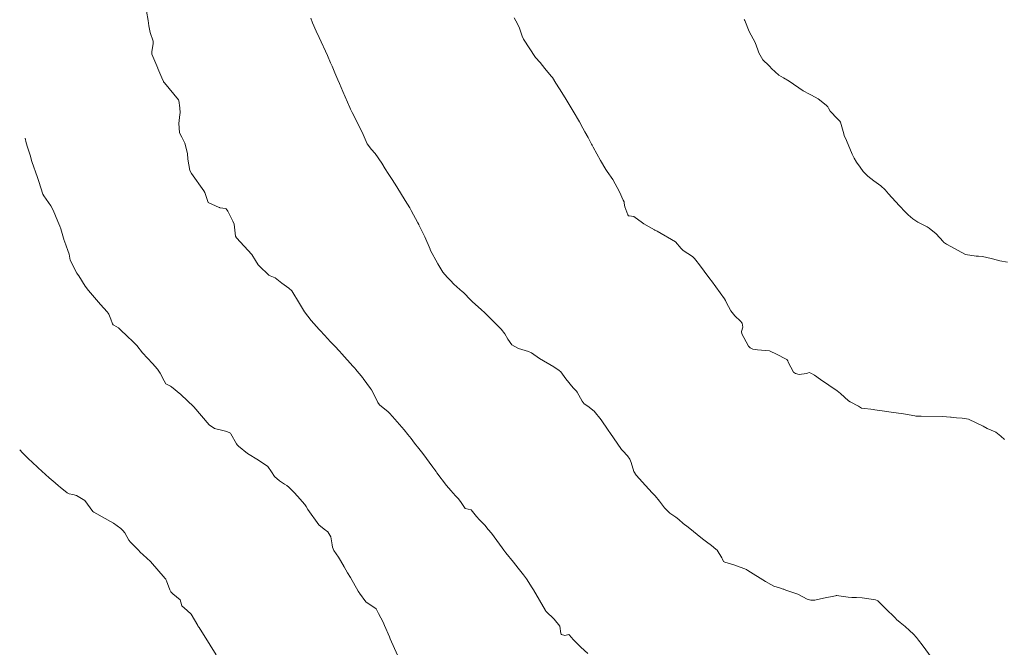
# Model space of a CAD drawing. Units: metres. Extents: x 801817 to 805545, y 8127144 to 8130715.
# Drawn here: x 801818 to 801894, y 8128273 to 8128322 of the extents above; entities that cross this region are included whole.
import ezdxf

# ---------------------------------------------------------------- set-up
doc = ezdxf.new("R2010")
doc.units = ezdxf.units.M
doc.header["$LTSCALE"] = 25
doc.layers.add('Curva Indice', color=36, linetype='Continuous')

msp = doc.modelspace()

# ---------------------------------------------------------------- linework, layer by layer
at = {"layer": 'Curva Indice', "color": 36, "linetype": 'Continuous', "lineweight": 13}
for points in [[(801861.8261, 8128272.4127, 247.5), (801861.2913, 8128272.8881, 247.5), (801860.6543, 8128273.5557, 247.5), (801860.619, 8128273.5931, 247.5), (801860.5941, 8128273.621, 247.5), (801860.3509, 8128273.8907, 247.5), (801860.0499, 8128273.8059, 247.5), (801859.8013, 8128273.8716, 247.5), (801859.7596, 8128273.8986, 247.5), (801859.739, 8128273.9571, 247.5), (801859.6521, 8128274.5239, 247.5), (801859.21, 8128275.0789, 247.5), (801858.6006, 8128275.6773, 247.5), (801858.5749, 8128275.7087, 247.5), (801858.5467, 8128275.7516, 247.5), (801857.6128, 8128277.3431, 247.5), (801857.5138, 8128277.5057, 247.5), (801857.0712, 8128278.2017, 247.5), (801856.8513, 8128278.5114, 247.5), (801856.4332, 8128279.0447, 247.5), (801856.06, 8128279.5137, 247.5), (801855.4762, 8128280.2404, 247.5), (801855.3077, 8128280.4499, 247.5), (801855.1862, 8128280.6094, 247.5), (801854.349, 8128281.7487, 247.5), (801854.1049, 8128282.0538, 247.5), (801853.8238, 8128282.3745, 247.5), (801853.4187, 8128282.7821, 247.5), (801853.1892, 8128283.043, 247.5), (801852.7786, 8128283.5598, 247.5), (801852.5397, 8128283.611, 247.5), (801852.3169, 8128283.6813, 247.5), (801851.9389, 8128284.2264, 247.5), (801851.763, 8128284.4429, 247.5), (801851.5434, 8128284.6653, 247.5), (801851.1852, 8128285.0617, 247.5), (801850.8615, 8128285.4658, 247.5), (801850.1185, 8128286.4578, 247.5), (801850.0433, 8128286.559, 247.5), (801849.9564, 8128286.6766, 247.5), (801849.8054, 8128286.8806, 247.5), (801849.0055, 8128287.9478, 247.5), (801848.6991, 8128288.3455, 247.5), (801848.3774, 8128288.7642, 247.5), (801848.1073, 8128289.1122, 247.5), (801847.8551, 8128289.4274, 247.5), (801847.5589, 8128289.7855, 247.5), (801846.6651, 8128290.8195, 247.5), (801846.4346, 8128291.0875, 247.5), (801846.3316, 8128291.1882, 247.5), (801845.6559, 8128291.7246, 247.5), (801845.5155, 8128291.9175, 247.5), (801845.1611, 8128292.6587, 247.5), (801845.0322, 8128292.8896, 247.5), (801844.9602, 8128292.9962, 247.5), (801844.3934, 8128293.7801, 247.5), (801844.3662, 8128293.8191, 247.5), (801844.3482, 8128293.8433, 247.5), (801843.7816, 8128294.5152, 247.5), (801843.7485, 8128294.5526, 247.5), (801843.591, 8128294.7263, 247.5), (801842.737, 8128295.6898, 247.5), (801842.5375, 8128295.9125, 247.5), (801842.1869, 8128296.2886, 247.5), (801841.8302, 8128296.6575, 247.5), (801841.6433, 8128296.852, 247.5), (801841.0565, 8128297.4789, 247.5), (801840.9539, 8128297.5933, 247.5), (801840.3446, 8128298.2905, 247.5), (801839.8263, 8128298.9558, 247.5), (801839.4346, 8128299.6204, 247.5), (801838.835, 8128300.5814, 247.5), (801838.5976, 8128300.8077, 247.5), (801838.0581, 8128301.1986, 247.5), (801837.5398, 8128301.5898, 247.5), (801837.1553, 8128301.7586, 247.5), (801837.0566, 8128301.8138, 247.5), (801836.862, 8128302.0034, 247.5), (801836.4963, 8128302.349, 247.5), (801836.2151, 8128302.6222, 247.5), (801836.0185, 8128302.9598, 247.5), (801835.7226, 8128303.4176, 247.5), (801834.5428, 8128304.7153, 247.5), (801834.4672, 8128304.8394, 247.5), (801834.3503, 8128305.7682, 247.5), (801834.2626, 8128306.0039, 247.5), (801833.8667, 8128306.783, 247.5), (801833.739, 8128306.954, 247.5), (801833.6777, 8128306.9867, 247.5), (801833.2854, 8128307.0477, 247.5), (801833.2478, 8128307.0552, 247.5), (801833.2409, 8128307.0565, 247.5), (801833.1951, 8128307.0639, 247.5), (801832.3462, 8128307.4677, 247.5), (801832.0728, 8128308.2229, 247.5), (801832.0173, 8128308.3673, 247.5), (801831.0379, 8128309.7003, 247.5), (801830.9092, 8128309.9445, 247.5), (801830.7499, 8128310.8341, 247.5), (801830.7306, 8128311.272, 247.5), (801830.5329, 8128312.0705, 247.5), (801830.302, 8128312.5322, 247.5), (801830.1447, 8128312.8275, 247.5), (801830.1224, 8128312.8907, 247.5), (801830.0603, 8128313.5869, 247.5), (801830.1387, 8128314.3018, 247.5), (801830.154, 8128314.4291, 247.5), (801830.1383, 8128314.8263, 247.5), (801830.0669, 8128315.3799, 247.5), (801830.0379, 8128315.4446, 247.5), (801828.9485, 8128316.7496, 247.5), (801828.8693, 8128316.8449, 247.5), (801828.8661, 8128316.8497, 247.5), (801828.7415, 8128317.1437, 247.5), (801828.4356, 8128317.8793, 247.5), (801828.4277, 8128317.8991, 247.5), (801827.9742, 8128318.9952, 247.5), (801827.9647, 8128319.1872, 247.5), (801828.0773, 8128319.7829, 247.5), (801828.0746, 8128319.9896, 247.5), (801827.8392, 8128320.6724, 247.5), (801827.7306, 8128321.1809, 247.5), (801827.6813, 8128321.5959, 247.5), (801827.5566, 8128322.3279, 247.5)], [(801861.8261, 8128272.4127, 247.5), (801861.2913, 8128272.8881, 247.5), (801860.6543, 8128273.5557, 247.5), (801860.619, 8128273.5931, 247.5), (801860.5941, 8128273.621, 247.5), (801860.3509, 8128273.8907, 247.5), (801860.0499, 8128273.8059, 247.5), (801859.8013, 8128273.8716, 247.5), (801859.7596, 8128273.8986, 247.5), (801859.739, 8128273.9571, 247.5), (801859.6521, 8128274.5239, 247.5), (801859.21, 8128275.0789, 247.5), (801858.6006, 8128275.6773, 247.5), (801858.5749, 8128275.7087, 247.5), (801858.5467, 8128275.7516, 247.5), (801857.6128, 8128277.3431, 247.5), (801857.5138, 8128277.5057, 247.5), (801857.0712, 8128278.2017, 247.5), (801856.8513, 8128278.5114, 247.5), (801856.4332, 8128279.0447, 247.5), (801856.06, 8128279.5137, 247.5), (801855.4762, 8128280.2404, 247.5), (801855.3077, 8128280.4499, 247.5), (801855.1862, 8128280.6094, 247.5), (801854.349, 8128281.7487, 247.5), (801854.1049, 8128282.0538, 247.5), (801853.8238, 8128282.3745, 247.5), (801853.4187, 8128282.7821, 247.5), (801853.1892, 8128283.043, 247.5), (801852.7786, 8128283.5598, 247.5), (801852.5397, 8128283.611, 247.5), (801852.3169, 8128283.6813, 247.5), (801851.9389, 8128284.2264, 247.5), (801851.763, 8128284.4429, 247.5), (801851.5434, 8128284.6653, 247.5), (801851.1852, 8128285.0617, 247.5), (801850.8615, 8128285.4658, 247.5), (801850.1185, 8128286.4578, 247.5), (801850.0433, 8128286.559, 247.5), (801849.9564, 8128286.6766, 247.5), (801849.8054, 8128286.8806, 247.5), (801849.0055, 8128287.9478, 247.5), (801848.6991, 8128288.3455, 247.5), (801848.3774, 8128288.7642, 247.5), (801848.1073, 8128289.1122, 247.5), (801847.8551, 8128289.4274, 247.5), (801847.5589, 8128289.7855, 247.5), (801846.6651, 8128290.8195, 247.5), (801846.4346, 8128291.0875, 247.5), (801846.3316, 8128291.1882, 247.5), (801845.6559, 8128291.7246, 247.5), (801845.5155, 8128291.9175, 247.5), (801845.1611, 8128292.6587, 247.5), (801845.0322, 8128292.8896, 247.5), (801844.9602, 8128292.9962, 247.5), (801844.3934, 8128293.7801, 247.5), (801844.3662, 8128293.8191, 247.5), (801844.3482, 8128293.8433, 247.5), (801843.7816, 8128294.5152, 247.5), (801843.7485, 8128294.5526, 247.5), (801843.591, 8128294.7263, 247.5), (801842.737, 8128295.6898, 247.5), (801842.5375, 8128295.9125, 247.5), (801842.1869, 8128296.2886, 247.5), (801841.8302, 8128296.6575, 247.5), (801841.6433, 8128296.852, 247.5), (801841.0565, 8128297.4789, 247.5), (801840.9539, 8128297.5933, 247.5), (801840.3446, 8128298.2905, 247.5), (801839.8263, 8128298.9558, 247.5), (801839.4346, 8128299.6204, 247.5), (801838.835, 8128300.5814, 247.5), (801838.5976, 8128300.8077, 247.5), (801838.0581, 8128301.1986, 247.5), (801837.5398, 8128301.5898, 247.5), (801837.1553, 8128301.7586, 247.5), (801837.0566, 8128301.8138, 247.5), (801836.862, 8128302.0034, 247.5), (801836.4963, 8128302.349, 247.5), (801836.2151, 8128302.6222, 247.5), (801836.0185, 8128302.9598, 247.5), (801835.7226, 8128303.4176, 247.5), (801834.5428, 8128304.7153, 247.5), (801834.4672, 8128304.8394, 247.5), (801834.3503, 8128305.7682, 247.5), (801834.2626, 8128306.0039, 247.5), (801833.8667, 8128306.783, 247.5), (801833.739, 8128306.954, 247.5), (801833.6777, 8128306.9867, 247.5), (801833.2854, 8128307.0477, 247.5), (801833.2478, 8128307.0552, 247.5), (801833.2409, 8128307.0565, 247.5), (801833.1951, 8128307.0639, 247.5), (801832.3462, 8128307.4677, 247.5), (801832.0728, 8128308.2229, 247.5), (801832.0173, 8128308.3673, 247.5), (801831.0379, 8128309.7003, 247.5), (801830.9092, 8128309.9445, 247.5), (801830.7499, 8128310.8341, 247.5), (801830.7306, 8128311.272, 247.5), (801830.5329, 8128312.0705, 247.5), (801830.302, 8128312.5322, 247.5), (801830.1447, 8128312.8275, 247.5), (801830.1224, 8128312.8907, 247.5), (801830.0603, 8128313.5869, 247.5), (801830.1387, 8128314.3018, 247.5), (801830.154, 8128314.4291, 247.5), (801830.1383, 8128314.8263, 247.5), (801830.0669, 8128315.3799, 247.5), (801830.0379, 8128315.4446, 247.5), (801828.9485, 8128316.7496, 247.5), (801828.8693, 8128316.8449, 247.5), (801828.8661, 8128316.8497, 247.5), (801828.7415, 8128317.1437, 247.5), (801828.4356, 8128317.8793, 247.5), (801828.4277, 8128317.8991, 247.5), (801827.9742, 8128318.9952, 247.5), (801827.9647, 8128319.1872, 247.5), (801828.0773, 8128319.7829, 247.5), (801828.0746, 8128319.9896, 247.5), (801827.8392, 8128320.6724, 247.5), (801827.7306, 8128321.1809, 247.5), (801827.6813, 8128321.5959, 247.5), (801827.5566, 8128322.3279, 247.5)], [(801888.5841, 8128272.0248, 250), (801887.8103, 8128273.0766, 250), (801887.5371, 8128273.4547, 250), (801887.3694, 8128273.6621, 250), (801887.1277, 8128273.911, 250), (801886.8357, 8128274.1867, 250), (801886.4827, 8128274.4984, 250), (801886.3661, 8128274.5972, 250), (801886.0924, 8128274.8277, 250), (801885.8239, 8128275.0589, 250), (801885.732, 8128275.1452, 250), (801884.9324, 8128275.9419, 250), (801884.3609, 8128276.5099, 250), (801884.322, 8128276.5338, 250), (801884.1874, 8128276.5732, 250), (801883.1556, 8128276.7359, 250), (801882.7126, 8128276.7598, 250), (801882.3356, 8128276.7631, 250), (801882.0552, 8128276.7842, 250), (801881.3319, 8128276.8927, 250), (801881.1907, 8128276.9067, 250), (801881.133, 8128276.9055, 250), (801881.0854, 8128276.8994, 250), (801880.1466, 8128276.7005, 250), (801879.4797, 8128276.5571, 250), (801879.1497, 8128276.5418, 250), (801878.8754, 8128276.6231, 250), (801878.1578, 8128277.016, 250), (801878.1397, 8128277.024, 250), (801877.3667, 8128277.2701, 250), (801877.2645, 8128277.3105, 250), (801877.0659, 8128277.396, 250), (801877.0219, 8128277.4126, 250), (801876.7991, 8128277.4811, 250), (801876.2936, 8128277.6425, 250), (801876.0435, 8128277.7582, 250), (801875.6481, 8128277.9948, 250), (801874.2556, 8128278.8691, 250), (801874.1969, 8128278.9057, 250), (801874.1501, 8128278.931, 250), (801873.2691, 8128279.2779, 250), (801872.4865, 8128279.5051, 250), (801872.3859, 8128279.5439, 250), (801872.3758, 8128279.5546, 250), (801872.2976, 8128279.7268, 250), (801872.2453, 8128279.8308, 250), (801871.8727, 8128280.4271, 250), (801871.7853, 8128280.5277, 250), (801871.4491, 8128280.7981, 250), (801871.0671, 8128281.0807, 250), (801870.7441, 8128281.3295, 250), (801869.6183, 8128282.2196, 250), (801869.2548, 8128282.5138, 250), (801868.8993, 8128282.8234, 250), (801868.6775, 8128282.9901, 250), (801868.2046, 8128283.3048, 250), (801867.7957, 8128283.7282, 250), (801867.4109, 8128284.253, 250), (801867.0762, 8128284.6535, 250), (801866.8382, 8128284.9052, 250), (801866.304, 8128285.4698, 250), (801865.5826, 8128286.2662, 250), (801865.4086, 8128286.5538, 250), (801865.1996, 8128287.2482, 250), (801865.0983, 8128287.5197, 250), (801864.9151, 8128287.7673, 250), (801864.5436, 8128288.162, 250), (801864.4552, 8128288.2723, 250), (801863.8292, 8128289.1671, 250), (801863.5913, 8128289.5033, 250), (801863.4212, 8128289.7544, 250), (801862.8789, 8128290.5664, 250), (801862.3244, 8128291.2291, 250), (801861.8251, 8128291.6183, 250), (801861.5565, 8128291.82, 250), (801861.3877, 8128292.0223, 250), (801860.9999, 8128292.721, 250), (801860.9467, 8128292.797, 250), (801860.7033, 8128293.0596, 250), (801860.1162, 8128293.7451, 250), (801859.7279, 8128294.2957, 250), (801859.6215, 8128294.4093, 250), (801859.1917, 8128294.682, 250), (801858.0783, 8128295.3346, 250), (801857.4506, 8128295.7841, 250), (801857.2333, 8128295.8867, 250), (801856.4538, 8128296.0982, 250), (801855.9357, 8128296.402, 250), (801855.6186, 8128296.8366, 250), (801855.3973, 8128297.243, 250), (801855.1125, 8128297.6048, 250), (801854.8485, 8128297.8806, 250), (801853.7777, 8128298.9301, 250), (801853.6073, 8128299.0946, 250), (801853.5565, 8128299.1424, 250), (801852.8715, 8128299.739, 250), (801852.7532, 8128299.8565, 250), (801852.1706, 8128300.4727, 250), (801852.0832, 8128300.5471, 250), (801851.888, 8128300.7032, 250), (801851.4279, 8128301.1221, 250), (801851.1548, 8128301.4005, 250), (801850.9026, 8128301.6547, 250), (801850.563, 8128302.0441, 250), (801850.187, 8128302.6851, 250), (801849.5969, 8128303.7868, 250), (801849.5779, 8128303.8243, 250), (801849.1635, 8128304.7825, 250), (801849.1139, 8128304.8904, 250), (801848.7087, 8128305.7254, 250), (801848.6956, 8128305.7514, 250), (801848.6263, 8128305.8786, 250), (801848.1062, 8128306.8433, 250), (801847.9991, 8128307.0305, 250), (801847.6518, 8128307.6008, 250), (801846.9925, 8128308.6625, 250), (801846.6332, 8128309.2392, 250), (801846.3379, 8128309.7109, 250), (801846.1036, 8128310.0784, 250), (801845.8265, 8128310.5034, 250), (801845.3225, 8128311.2639, 250), (801845.2892, 8128311.3045, 250), (801845.0246, 8128311.5685, 250), (801844.7041, 8128312.0083, 250), (801844.3823, 8128312.7466, 250), (801844.3228, 8128312.8818, 250), (801843.5323, 8128314.4402, 250), (801843.4005, 8128314.7126, 250), (801843.3432, 8128314.8397, 250), (801842.7989, 8128316.0922, 250), (801842.5352, 8128316.7067, 250), (801842.4184, 8128316.9836, 250), (801842.1856, 8128317.5426, 250), (801841.9692, 8128318.0578, 250), (801841.8561, 8128318.3237, 250), (801841.6062, 8128318.8838, 250), (801840.9525, 8128320.2777, 250), (801840.7272, 8128320.7629, 250), (801840.4441, 8128321.4253, 250), (801840.3109, 8128321.7733, 250)], [(801888.5841, 8128272.0248, 250), (801887.8103, 8128273.0766, 250), (801887.5371, 8128273.4547, 250), (801887.3694, 8128273.6621, 250), (801887.1277, 8128273.911, 250), (801886.8357, 8128274.1867, 250), (801886.4827, 8128274.4984, 250), (801886.3661, 8128274.5972, 250), (801886.0924, 8128274.8277, 250), (801885.8239, 8128275.0589, 250), (801885.732, 8128275.1452, 250), (801884.9324, 8128275.9419, 250), (801884.3609, 8128276.5099, 250), (801884.322, 8128276.5338, 250), (801884.1874, 8128276.5732, 250), (801883.1556, 8128276.7359, 250), (801882.7126, 8128276.7598, 250), (801882.3356, 8128276.7631, 250), (801882.0552, 8128276.7842, 250), (801881.3319, 8128276.8927, 250), (801881.1907, 8128276.9067, 250), (801881.133, 8128276.9055, 250), (801881.0854, 8128276.8994, 250), (801880.1466, 8128276.7005, 250), (801879.4797, 8128276.5571, 250), (801879.1497, 8128276.5418, 250), (801878.8754, 8128276.6231, 250), (801878.1578, 8128277.016, 250), (801878.1397, 8128277.024, 250), (801877.3667, 8128277.2701, 250), (801877.2645, 8128277.3105, 250), (801877.0659, 8128277.396, 250), (801877.0219, 8128277.4126, 250), (801876.7991, 8128277.4811, 250), (801876.2936, 8128277.6425, 250), (801876.0435, 8128277.7582, 250), (801875.6481, 8128277.9948, 250), (801874.2556, 8128278.8691, 250), (801874.1969, 8128278.9057, 250), (801874.1501, 8128278.931, 250), (801873.2691, 8128279.2779, 250), (801872.4865, 8128279.5051, 250), (801872.3859, 8128279.5439, 250), (801872.3758, 8128279.5546, 250), (801872.2976, 8128279.7268, 250), (801872.2453, 8128279.8308, 250), (801871.8727, 8128280.4271, 250), (801871.7853, 8128280.5277, 250), (801871.4491, 8128280.7981, 250), (801871.0671, 8128281.0807, 250), (801870.7441, 8128281.3295, 250), (801869.6183, 8128282.2196, 250), (801869.2548, 8128282.5138, 250), (801868.8993, 8128282.8234, 250), (801868.6775, 8128282.9901, 250), (801868.2046, 8128283.3048, 250), (801867.7957, 8128283.7282, 250), (801867.4109, 8128284.253, 250), (801867.0762, 8128284.6535, 250), (801866.8382, 8128284.9052, 250), (801866.304, 8128285.4698, 250), (801865.5826, 8128286.2662, 250), (801865.4086, 8128286.5538, 250), (801865.1996, 8128287.2482, 250), (801865.0983, 8128287.5197, 250), (801864.9151, 8128287.7673, 250), (801864.5436, 8128288.162, 250), (801864.4552, 8128288.2723, 250), (801863.8292, 8128289.1671, 250), (801863.5913, 8128289.5033, 250), (801863.4212, 8128289.7544, 250), (801862.8789, 8128290.5664, 250), (801862.3244, 8128291.2291, 250), (801861.8251, 8128291.6183, 250), (801861.5565, 8128291.82, 250), (801861.3877, 8128292.0223, 250), (801860.9999, 8128292.721, 250), (801860.9467, 8128292.797, 250), (801860.7033, 8128293.0596, 250), (801860.1162, 8128293.7451, 250), (801859.7279, 8128294.2957, 250), (801859.6215, 8128294.4093, 250), (801859.1917, 8128294.682, 250), (801858.0783, 8128295.3346, 250), (801857.4506, 8128295.7841, 250), (801857.2333, 8128295.8867, 250), (801856.4538, 8128296.0982, 250), (801855.9357, 8128296.402, 250), (801855.6186, 8128296.8366, 250), (801855.3973, 8128297.243, 250), (801855.1125, 8128297.6048, 250), (801854.8485, 8128297.8806, 250), (801853.7777, 8128298.9301, 250), (801853.6073, 8128299.0946, 250), (801853.5565, 8128299.1424, 250), (801852.8715, 8128299.739, 250), (801852.7532, 8128299.8565, 250), (801852.1706, 8128300.4727, 250), (801852.0832, 8128300.5471, 250), (801851.888, 8128300.7032, 250), (801851.4279, 8128301.1221, 250), (801851.1548, 8128301.4005, 250), (801850.9026, 8128301.6547, 250), (801850.563, 8128302.0441, 250), (801850.187, 8128302.6851, 250), (801849.5969, 8128303.7868, 250), (801849.5779, 8128303.8243, 250), (801849.1635, 8128304.7825, 250), (801849.1139, 8128304.8904, 250), (801848.7087, 8128305.7254, 250), (801848.6956, 8128305.7514, 250), (801848.6263, 8128305.8786, 250), (801848.1062, 8128306.8433, 250), (801847.9991, 8128307.0305, 250), (801847.6518, 8128307.6008, 250), (801846.9925, 8128308.6625, 250), (801846.6332, 8128309.2392, 250), (801846.3379, 8128309.7109, 250), (801846.1036, 8128310.0784, 250), (801845.8265, 8128310.5034, 250), (801845.3225, 8128311.2639, 250), (801845.2892, 8128311.3045, 250), (801845.0246, 8128311.5685, 250), (801844.7041, 8128312.0083, 250), (801844.3823, 8128312.7466, 250), (801844.3228, 8128312.8818, 250), (801843.5323, 8128314.4402, 250), (801843.4005, 8128314.7126, 250), (801843.3432, 8128314.8397, 250), (801842.7989, 8128316.0922, 250), (801842.5352, 8128316.7067, 250), (801842.4184, 8128316.9836, 250), (801842.1856, 8128317.5426, 250), (801841.9692, 8128318.0578, 250), (801841.8561, 8128318.3237, 250), (801841.6062, 8128318.8838, 250), (801840.9525, 8128320.2777, 250), (801840.7272, 8128320.7629, 250), (801840.4441, 8128321.4253, 250), (801840.3109, 8128321.7733, 250)], [(801894.1944, 8128289.0324, 252.5), (801893.9339, 8128289.291, 252.5), (801893.5315, 8128289.6134, 252.5), (801893.1673, 8128289.7682, 252.5), (801892.8601, 8128289.8937, 252.5), (801892.5365, 8128290.0708, 252.5), (801891.4084, 8128290.6091, 252.5), (801890.9179, 8128290.7037, 252.5), (801890.47, 8128290.7264, 252.5), (801890.0745, 8128290.7736, 252.5), (801890.0066, 8128290.7827, 252.5), (801889.3798, 8128290.8237, 252.5), (801887.7275, 8128290.857, 252.5), (801887.3393, 8128290.8567, 252.5), (801887.3106, 8128290.8589, 252.5), (801887.2508, 8128290.8692, 252.5), (801886.3488, 8128291.0245, 252.5), (801885.2101, 8128291.1976, 252.5), (801884.7007, 8128291.2727, 252.5), (801884.1358, 8128291.3495, 252.5), (801884.0448, 8128291.3584, 252.5), (801883.1067, 8128291.4844, 252.5), (801882.9356, 8128291.5742, 252.5), (801882.8577, 8128291.6356, 252.5), (801882.2054, 8128291.9578, 252.5), (801882.0941, 8128292.0305, 252.5), (801881.782, 8128292.326, 252.5), (801881.4651, 8128292.6179, 252.5), (801881.2029, 8128292.8098, 252.5), (801879.9213, 8128293.7129, 252.5), (801879.4432, 8128294.0346, 252.5), (801879.1556, 8128294.2048, 252.5), (801879.0217, 8128294.25, 252.5), (801878.902, 8128294.2028, 252.5), (801878.8255, 8128294.1625, 252.5), (801878.2503, 8128294.0891, 252.5), (801877.9573, 8128294.164, 252.5), (801877.8063, 8128294.2824, 252.5), (801877.4115, 8128295.0586, 252.5), (801877.3676, 8128295.1603, 252.5), (801877.2894, 8128295.2591, 252.5), (801877.1963, 8128295.3148, 252.5), (801876.5326, 8128295.6565, 252.5), (801875.9499, 8128295.9401, 252.5), (801875.0217, 8128296.0162, 252.5), (801874.657, 8128296.0606, 252.5), (801874.4465, 8128296.1645, 252.5), (801874.3162, 8128296.3002, 252.5), (801873.958, 8128296.977, 252.5), (801873.8069, 8128297.2394, 252.5), (801873.7773, 8128297.4295, 252.5), (801873.8781, 8128297.7693, 252.5), (801873.8383, 8128298.0735, 252.5), (801873.7058, 8128298.2461, 252.5), (801873.2473, 8128298.6456, 252.5), (801872.9454, 8128299.0433, 252.5), (801872.595, 8128299.7228, 252.5), (801872.53, 8128299.8518, 252.5), (801872.4612, 8128299.9648, 252.5), (801871.4407, 8128301.3805, 252.5), (801871.3254, 8128301.5337, 252.5), (801870.8706, 8128302.1323, 252.5), (801870.5067, 8128302.6188, 252.5), (801870.2242, 8128302.9684, 252.5), (801870.1257, 8128303.0995, 252.5), (801869.9706, 8128303.2615, 252.5), (801869.2507, 8128303.7314, 252.5), (801869.1602, 8128303.7991, 252.5), (801869.0986, 8128303.8728, 252.5), (801868.6437, 8128304.3905, 252.5), (801867.2256, 8128305.235, 252.5), (801867.0525, 8128305.3155, 252.5), (801867.0115, 8128305.3352, 252.5), (801866.1871, 8128305.7899, 252.5), (801866.0838, 8128305.8697, 252.5), (801865.4231, 8128306.3727, 252.5), (801865.0445, 8128306.4272, 252.5), (801864.9996, 8128306.433, 252.5), (801864.9365, 8128306.4965, 252.5), (801864.7154, 8128307.1168, 252.5), (801864.6599, 8128307.4039, 252.5), (801864.6478, 8128307.5057, 252.5), (801864.5863, 8128307.6499, 252.5), (801864.2863, 8128308.2968, 252.5), (801863.7858, 8128309.2526, 252.5), (801863.3423, 8128309.8772, 252.5), (801863.2408, 8128310.0224, 252.5), (801862.8269, 8128310.7131, 252.5), (801862.2586, 8128311.758, 252.5), (801862.174, 8128311.9237, 252.5), (801862.1336, 8128312.0013, 252.5), (801861.8519, 8128312.5197, 252.5), (801861.6128, 8128312.9513, 252.5), (801861.4596, 8128313.2234, 252.5), (801861.1835, 8128313.7139, 252.5), (801860.7004, 8128314.5591, 252.5), (801860.1604, 8128315.4596, 252.5), (801859.9457, 8128315.8053, 252.5), (801859.6346, 8128316.2909, 252.5), (801859.3589, 8128316.7218, 252.5), (801859.0815, 8128317.1596, 252.5), (801858.9937, 8128317.2771, 252.5), (801858.5084, 8128317.8641, 252.5), (801858.3274, 8128318.116, 252.5), (801858.1385, 8128318.3349, 252.5), (801857.7776, 8128318.726, 252.5), (801856.8263, 8128320.1399, 252.5), (801856.7252, 8128320.383, 252.5), (801856.5206, 8128321.0161, 252.5), (801856.3597, 8128321.3398, 252.5), (801856.1243, 8128321.8202, 252.5)], [(801894.1944, 8128289.0324, 252.5), (801893.9339, 8128289.291, 252.5), (801893.5315, 8128289.6134, 252.5), (801893.1673, 8128289.7682, 252.5), (801892.8601, 8128289.8937, 252.5), (801892.5365, 8128290.0708, 252.5), (801891.4084, 8128290.6091, 252.5), (801890.9179, 8128290.7037, 252.5), (801890.47, 8128290.7264, 252.5), (801890.0745, 8128290.7736, 252.5), (801890.0066, 8128290.7827, 252.5), (801889.3798, 8128290.8237, 252.5), (801887.7275, 8128290.857, 252.5), (801887.3393, 8128290.8567, 252.5), (801887.3106, 8128290.8589, 252.5), (801887.2508, 8128290.8692, 252.5), (801886.3488, 8128291.0245, 252.5), (801885.2101, 8128291.1976, 252.5), (801884.7007, 8128291.2727, 252.5), (801884.1358, 8128291.3495, 252.5), (801884.0448, 8128291.3584, 252.5), (801883.1067, 8128291.4844, 252.5), (801882.9356, 8128291.5742, 252.5), (801882.8577, 8128291.6356, 252.5), (801882.2054, 8128291.9578, 252.5), (801882.0941, 8128292.0305, 252.5), (801881.782, 8128292.326, 252.5), (801881.4651, 8128292.6179, 252.5), (801881.2029, 8128292.8098, 252.5), (801879.9213, 8128293.7129, 252.5), (801879.4432, 8128294.0346, 252.5), (801879.1556, 8128294.2048, 252.5), (801879.0217, 8128294.25, 252.5), (801878.902, 8128294.2028, 252.5), (801878.8255, 8128294.1625, 252.5), (801878.2503, 8128294.0891, 252.5), (801877.9573, 8128294.164, 252.5), (801877.8063, 8128294.2824, 252.5), (801877.4115, 8128295.0586, 252.5), (801877.3676, 8128295.1603, 252.5), (801877.2894, 8128295.2591, 252.5), (801877.1963, 8128295.3148, 252.5), (801876.5326, 8128295.6565, 252.5), (801875.9499, 8128295.9401, 252.5), (801875.0217, 8128296.0162, 252.5), (801874.657, 8128296.0606, 252.5), (801874.4465, 8128296.1645, 252.5), (801874.3162, 8128296.3002, 252.5), (801873.958, 8128296.977, 252.5), (801873.8069, 8128297.2394, 252.5), (801873.7773, 8128297.4295, 252.5), (801873.8781, 8128297.7693, 252.5), (801873.8383, 8128298.0735, 252.5), (801873.7058, 8128298.2461, 252.5), (801873.2473, 8128298.6456, 252.5), (801872.9454, 8128299.0433, 252.5), (801872.595, 8128299.7228, 252.5), (801872.53, 8128299.8518, 252.5), (801872.4612, 8128299.9648, 252.5), (801871.4407, 8128301.3805, 252.5), (801871.3254, 8128301.5337, 252.5), (801870.8706, 8128302.1323, 252.5), (801870.5067, 8128302.6188, 252.5), (801870.2242, 8128302.9684, 252.5), (801870.1257, 8128303.0995, 252.5), (801869.9706, 8128303.2615, 252.5), (801869.2507, 8128303.7314, 252.5), (801869.1602, 8128303.7991, 252.5), (801869.0986, 8128303.8728, 252.5), (801868.6437, 8128304.3905, 252.5), (801867.2256, 8128305.235, 252.5), (801867.0525, 8128305.3155, 252.5), (801867.0115, 8128305.3352, 252.5), (801866.1871, 8128305.7899, 252.5), (801866.0838, 8128305.8697, 252.5), (801865.4231, 8128306.3727, 252.5), (801865.0445, 8128306.4272, 252.5), (801864.9996, 8128306.433, 252.5), (801864.9365, 8128306.4965, 252.5), (801864.7154, 8128307.1168, 252.5), (801864.6599, 8128307.4039, 252.5), (801864.6478, 8128307.5057, 252.5), (801864.5863, 8128307.6499, 252.5), (801864.2863, 8128308.2968, 252.5), (801863.7858, 8128309.2526, 252.5), (801863.3423, 8128309.8772, 252.5), (801863.2408, 8128310.0224, 252.5), (801862.8269, 8128310.7131, 252.5), (801862.2586, 8128311.758, 252.5), (801862.174, 8128311.9237, 252.5), (801862.1336, 8128312.0013, 252.5), (801861.8519, 8128312.5197, 252.5), (801861.6128, 8128312.9513, 252.5), (801861.4596, 8128313.2234, 252.5), (801861.1835, 8128313.7139, 252.5), (801860.7004, 8128314.5591, 252.5), (801860.1604, 8128315.4596, 252.5), (801859.9457, 8128315.8053, 252.5), (801859.6346, 8128316.2909, 252.5), (801859.3589, 8128316.7218, 252.5), (801859.0815, 8128317.1596, 252.5), (801858.9937, 8128317.2771, 252.5), (801858.5084, 8128317.8641, 252.5), (801858.3274, 8128318.116, 252.5), (801858.1385, 8128318.3349, 252.5), (801857.7776, 8128318.726, 252.5), (801856.8263, 8128320.1399, 252.5), (801856.7252, 8128320.383, 252.5), (801856.5206, 8128321.0161, 252.5), (801856.3597, 8128321.3398, 252.5), (801856.1243, 8128321.8202, 252.5)], [(801894.4364, 8128302.8099, 255), (801893.8408, 8128302.9304, 255), (801893.2648, 8128303.0812, 255), (801893.1625, 8128303.1065, 255), (801892.5063, 8128303.2505, 255), (801892.1798, 8128303.2878, 255), (801892.0035, 8128303.2859, 255), (801891.1852, 8128303.4206, 255), (801889.7086, 8128304.2161, 255), (801889.4719, 8128304.3828, 255), (801889.4367, 8128304.4165, 255), (801888.9049, 8128305.0328, 255), (801888.3614, 8128305.463, 255), (801888.2012, 8128305.5603, 255), (801888.1056, 8128305.6107, 255), (801887.4747, 8128305.9356, 255), (801887.0944, 8128306.1866, 255), (801886.7134, 8128306.5094, 255), (801886.5128, 8128306.7144, 255), (801886.0295, 8128307.2276, 255), (801885.2022, 8128308.1262, 255), (801884.9278, 8128308.4364, 255), (801884.5949, 8128308.7448, 255), (801884.0669, 8128309.1348, 255), (801883.5842, 8128309.4964, 255), (801883.2322, 8128309.8645, 255), (801882.9964, 8128310.2142, 255), (801882.7167, 8128310.599, 255), (801882.5179, 8128310.8932, 255), (801882.3655, 8128311.215, 255), (801881.9223, 8128312.2702, 255), (801881.7618, 8128312.6608, 255), (801881.7165, 8128312.7999, 255), (801881.4706, 8128313.6903, 255), (801881.4171, 8128313.776, 255), (801881.2203, 8128313.961, 255), (801880.6696, 8128314.5435, 255), (801880.5326, 8128314.7866, 255), (801880.4852, 8128314.883, 255), (801880.3549, 8128315.0268, 255), (801879.738, 8128315.5219, 255), (801879.2144, 8128315.8081, 255), (801879.0537, 8128315.8752, 255), (801878.569, 8128316.1488, 255), (801877.4865, 8128316.8836, 255), (801877.0499, 8128317.1417, 255), (801876.683, 8128317.3591, 255), (801876.1129, 8128317.8762, 255), (801875.9653, 8128318.0344, 255), (801875.8902, 8128318.1086, 255), (801875.4342, 8128318.5438, 255), (801875.1084, 8128319.0811, 255), (801875.0481, 8128319.3297, 255), (801874.8247, 8128319.9019, 255), (801874.3591, 8128320.7521, 255), (801874.0268, 8128321.5978, 255), (801873.9943, 8128321.671, 255)], [(801894.4364, 8128302.8099, 255), (801893.8408, 8128302.9304, 255), (801893.2648, 8128303.0812, 255), (801893.1625, 8128303.1065, 255), (801892.5063, 8128303.2505, 255), (801892.1798, 8128303.2878, 255), (801892.0035, 8128303.2859, 255), (801891.1852, 8128303.4206, 255), (801889.7086, 8128304.2161, 255), (801889.4719, 8128304.3828, 255), (801889.4367, 8128304.4165, 255), (801888.9049, 8128305.0328, 255), (801888.3614, 8128305.463, 255), (801888.2012, 8128305.5603, 255), (801888.1056, 8128305.6107, 255), (801887.4747, 8128305.9356, 255), (801887.0944, 8128306.1866, 255), (801886.7134, 8128306.5094, 255), (801886.5128, 8128306.7144, 255), (801886.0295, 8128307.2276, 255), (801885.2022, 8128308.1262, 255), (801884.9278, 8128308.4364, 255), (801884.5949, 8128308.7448, 255), (801884.0669, 8128309.1348, 255), (801883.5842, 8128309.4964, 255), (801883.2322, 8128309.8645, 255), (801882.9964, 8128310.2142, 255), (801882.7167, 8128310.599, 255), (801882.5179, 8128310.8932, 255), (801882.3655, 8128311.215, 255), (801881.9223, 8128312.2702, 255), (801881.7618, 8128312.6608, 255), (801881.7165, 8128312.7999, 255), (801881.4706, 8128313.6903, 255), (801881.4171, 8128313.776, 255), (801881.2203, 8128313.961, 255), (801880.6696, 8128314.5435, 255), (801880.5326, 8128314.7866, 255), (801880.4852, 8128314.883, 255), (801880.3549, 8128315.0268, 255), (801879.738, 8128315.5219, 255), (801879.2144, 8128315.8081, 255), (801879.0537, 8128315.8752, 255), (801878.569, 8128316.1488, 255), (801877.4865, 8128316.8836, 255), (801877.0499, 8128317.1417, 255), (801876.683, 8128317.3591, 255), (801876.1129, 8128317.8762, 255), (801875.9653, 8128318.0344, 255), (801875.8902, 8128318.1086, 255), (801875.4342, 8128318.5438, 255), (801875.1084, 8128319.0811, 255), (801875.0481, 8128319.3297, 255), (801874.8247, 8128319.9019, 255), (801874.3591, 8128320.7521, 255), (801874.0268, 8128321.5978, 255), (801873.9943, 8128321.671, 255)], [(801847.0374, 8128272.276, 245), (801846.4926, 8128273.5396, 245), (801846.4249, 8128273.7035, 245), (801846.051, 8128274.579, 245), (801845.9267, 8128274.84, 245), (801845.5718, 8128275.5055, 245), (801845.3826, 8128275.886, 245), (801845.3607, 8128275.9149, 245), (801845.2329, 8128275.9895, 245), (801844.5968, 8128276.4337, 245), (801844.0979, 8128277.0923, 245), (801844.07, 8128277.1389, 245), (801844.0528, 8128277.1658, 245), (801844.0054, 8128277.2479, 245), (801843.3902, 8128278.3196, 245), (801843.1743, 8128278.6813, 245), (801842.895, 8128279.1385, 245), (801842.6144, 8128279.6341, 245), (801842.4569, 8128279.8974, 245), (801842.1009, 8128280.4118, 245), (801842.0035, 8128280.6632, 245), (801841.9822, 8128280.8535, 245), (801841.8701, 8128281.4817, 245), (801841.6412, 8128281.8704, 245), (801841.3418, 8128282.0793, 245), (801840.9395, 8128282.4163, 245), (801840.0848, 8128283.5924, 245), (801839.9488, 8128283.8253, 245), (801839.8384, 8128283.9904, 245), (801839.2935, 8128284.6316, 245), (801839.016, 8128284.9216, 245), (801838.5977, 8128285.336, 245), (801838.4422, 8128285.4624, 245), (801838.2801, 8128285.5591, 245), (801837.8708, 8128285.8176, 245), (801837.4976, 8128286.1605, 245), (801837.2744, 8128286.5153, 245), (801836.9725, 8128286.9443, 245), (801836.2627, 8128287.4343, 245), (801835.3974, 8128287.9536, 245), (801834.7057, 8128288.5194, 245), (801834.5929, 8128288.6343, 245), (801834.5493, 8128288.6928, 245), (801834.096, 8128289.4889, 245), (801834.0642, 8128289.5205, 245), (801833.8026, 8128289.6541, 245), (801833.5733, 8128289.7163, 245), (801832.8405, 8128289.894, 245), (801832.4162, 8128290.169, 245), (801831.2206, 8128291.5698, 245), (801830.2232, 8128292.5424, 245), (801829.4949, 8128293.1413, 245), (801829.4215, 8128293.1899, 245), (801829.1, 8128293.3354, 245), (801829.0528, 8128293.3718, 245), (801828.9302, 8128293.5871, 245), (801828.6127, 8128294.1907, 245), (801828.4101, 8128294.4926, 245), (801828.0271, 8128294.9332, 245), (801827.2511, 8128295.7835, 245), (801826.7971, 8128296.3339, 245), (801826.4445, 8128296.7162, 245), (801826.1111, 8128297.0221, 245), (801825.4726, 8128297.621, 245), (801825.366, 8128297.7066, 245), (801825.0083, 8128297.9115, 245), (801824.9663, 8128297.9381, 245), (801824.9128, 8128298.0204, 245), (801824.781, 8128298.3881, 245), (801824.6176, 8128298.7773, 245), (801824.5718, 8128298.8577, 245), (801824.4984, 8128298.9493, 245), (801823.9859, 8128299.5304, 245), (801823.0407, 8128300.6272, 245), (801822.7856, 8128300.9601, 245), (801822.288, 8128301.7597, 245), (801822.1968, 8128301.8969, 245), (801822.1448, 8128301.9667, 245), (801821.6203, 8128302.9648, 245), (801821.5985, 8128303.119, 245), (801821.5387, 8128303.4488, 245), (801821.4354, 8128303.7203, 245), (801821.1851, 8128304.4419, 245), (801821.1646, 8128304.5058, 245), (801820.8834, 8128305.4111, 245), (801820.8196, 8128305.6093, 245), (801820.6719, 8128305.9895, 245), (801820.3041, 8128306.8488, 245), (801820.1179, 8128307.1926, 245), (801819.5693, 8128307.986, 245), (801819.5017, 8128308.1165, 245), (801819.1819, 8128309.0839, 245), (801819.0718, 8128309.4051, 245), (801818.6464, 8128310.6444, 245), (801818.5911, 8128310.8302, 245), (801818.5297, 8128311.0537, 245), (801818.3004, 8128311.767, 245), (801818.2096, 8128312.0976, 245), (801818.1232, 8128312.4689, 245)], [(801847.0374, 8128272.276, 245), (801846.4926, 8128273.5396, 245), (801846.4249, 8128273.7035, 245), (801846.051, 8128274.579, 245), (801845.9267, 8128274.84, 245), (801845.5718, 8128275.5055, 245), (801845.3826, 8128275.886, 245), (801845.3607, 8128275.9149, 245), (801845.2329, 8128275.9895, 245), (801844.5968, 8128276.4337, 245), (801844.0979, 8128277.0923, 245), (801844.07, 8128277.1389, 245), (801844.0528, 8128277.1658, 245), (801844.0054, 8128277.2479, 245), (801843.3902, 8128278.3196, 245), (801843.1743, 8128278.6813, 245), (801842.895, 8128279.1385, 245), (801842.6144, 8128279.6341, 245), (801842.4569, 8128279.8974, 245), (801842.1009, 8128280.4118, 245), (801842.0035, 8128280.6632, 245), (801841.9822, 8128280.8535, 245), (801841.8701, 8128281.4817, 245), (801841.6412, 8128281.8704, 245), (801841.3418, 8128282.0793, 245), (801840.9395, 8128282.4163, 245), (801840.0848, 8128283.5924, 245), (801839.9488, 8128283.8253, 245), (801839.8384, 8128283.9904, 245), (801839.2935, 8128284.6316, 245), (801839.016, 8128284.9216, 245), (801838.5977, 8128285.336, 245), (801838.4422, 8128285.4624, 245), (801838.2801, 8128285.5591, 245), (801837.8708, 8128285.8176, 245), (801837.4976, 8128286.1605, 245), (801837.2744, 8128286.5153, 245), (801836.9725, 8128286.9443, 245), (801836.2627, 8128287.4343, 245), (801835.3974, 8128287.9536, 245), (801834.7057, 8128288.5194, 245), (801834.5929, 8128288.6343, 245), (801834.5493, 8128288.6928, 245), (801834.096, 8128289.4889, 245), (801834.0642, 8128289.5205, 245), (801833.8026, 8128289.6541, 245), (801833.5733, 8128289.7163, 245), (801832.8405, 8128289.894, 245), (801832.4162, 8128290.169, 245), (801831.2206, 8128291.5698, 245), (801830.2232, 8128292.5424, 245), (801829.4949, 8128293.1413, 245), (801829.4215, 8128293.1899, 245), (801829.1, 8128293.3354, 245), (801829.0528, 8128293.3718, 245), (801828.9302, 8128293.5871, 245), (801828.6127, 8128294.1907, 245), (801828.4101, 8128294.4926, 245), (801828.0271, 8128294.9332, 245), (801827.2511, 8128295.7835, 245), (801826.7971, 8128296.3339, 245), (801826.4445, 8128296.7162, 245), (801826.1111, 8128297.0221, 245), (801825.4726, 8128297.621, 245), (801825.366, 8128297.7066, 245), (801825.0083, 8128297.9115, 245), (801824.9663, 8128297.9381, 245), (801824.9128, 8128298.0204, 245), (801824.781, 8128298.3881, 245), (801824.6176, 8128298.7773, 245), (801824.5718, 8128298.8577, 245), (801824.4984, 8128298.9493, 245), (801823.9859, 8128299.5304, 245), (801823.0407, 8128300.6272, 245), (801822.7856, 8128300.9601, 245), (801822.288, 8128301.7597, 245), (801822.1968, 8128301.8969, 245), (801822.1448, 8128301.9667, 245), (801821.6203, 8128302.9648, 245), (801821.5985, 8128303.119, 245), (801821.5387, 8128303.4488, 245), (801821.4354, 8128303.7203, 245), (801821.1851, 8128304.4419, 245), (801821.1646, 8128304.5058, 245), (801820.8834, 8128305.4111, 245), (801820.8196, 8128305.6093, 245), (801820.6719, 8128305.9895, 245), (801820.3041, 8128306.8488, 245), (801820.1179, 8128307.1926, 245), (801819.5693, 8128307.986, 245), (801819.5017, 8128308.1165, 245), (801819.1819, 8128309.0839, 245), (801819.0718, 8128309.4051, 245), (801818.6464, 8128310.6444, 245), (801818.5911, 8128310.8302, 245), (801818.5297, 8128311.0537, 245), (801818.3004, 8128311.767, 245), (801818.2096, 8128312.0976, 245), (801818.1232, 8128312.4689, 245)], [(801832.9655, 8128272.2929, 242.5), (801832.4888, 8128273.0645, 242.5), (801831.6509, 8128274.4169, 242.5), (801831.5752, 8128274.5159, 242.5), (801831.5336, 8128274.5807, 242.5), (801831.0176, 8128275.4704, 242.5), (801830.721, 8128275.749, 242.5), (801830.2877, 8128276.1188, 242.5), (801830.2201, 8128276.4071, 242.5), (801830.1731, 8128276.5803, 242.5), (801829.5916, 8128277.051, 242.5), (801829.4417, 8128277.2119, 242.5), (801829.3701, 8128277.3587, 242.5), (801829.1018, 8128278.057, 242.5), (801829.0587, 8128278.1612, 242.5), (801829.0473, 8128278.1794, 242.5), (801829.0054, 8128278.2302, 242.5), (801827.8574, 8128279.5585, 242.5), (801827.2969, 8128280.0854, 242.5), (801827.0602, 8128280.2927, 242.5), (801826.9311, 8128280.4268, 242.5), (801826.4065, 8128280.9562, 242.5), (801826.2957, 8128281.0606, 242.5), (801826.1822, 8128281.2107, 242.5), (801825.8656, 8128281.7865, 242.5), (801825.7248, 8128281.9758, 242.5), (801825.564, 8128282.1286, 242.5), (801824.9964, 8128282.5441, 242.5), (801823.464, 8128283.3914, 242.5), (801823.3916, 8128283.4316, 242.5), (801823.3707, 8128283.455, 242.5), (801822.7602, 8128284.2889, 242.5), (801822.1096, 8128284.6941, 242.5), (801821.8251, 8128284.7682, 242.5), (801821.5397, 8128284.8262, 242.5), (801821.3931, 8128284.8994, 242.5), (801820.8479, 8128285.3433, 242.5), (801820.72, 8128285.4455, 242.5), (801820.4498, 8128285.6649, 242.5), (801819.9824, 8128286.0673, 242.5), (801819.1408, 8128286.829, 242.5), (801818.633, 8128287.2969, 242.5), (801818.4159, 8128287.5023, 242.5), (801817.9205, 8128288.0014, 242.5), (801817.6992, 8128288.2375, 242.5)], [(801832.9655, 8128272.2929, 242.5), (801832.4888, 8128273.0645, 242.5), (801831.6509, 8128274.4169, 242.5), (801831.5752, 8128274.5159, 242.5), (801831.5336, 8128274.5807, 242.5), (801831.0176, 8128275.4704, 242.5), (801830.721, 8128275.749, 242.5), (801830.2877, 8128276.1188, 242.5), (801830.2201, 8128276.4071, 242.5), (801830.1731, 8128276.5803, 242.5), (801829.5916, 8128277.051, 242.5), (801829.4417, 8128277.2119, 242.5), (801829.3701, 8128277.3587, 242.5), (801829.1018, 8128278.057, 242.5), (801829.0587, 8128278.1612, 242.5), (801829.0473, 8128278.1794, 242.5), (801829.0054, 8128278.2302, 242.5), (801827.8574, 8128279.5585, 242.5), (801827.2969, 8128280.0854, 242.5), (801827.0602, 8128280.2927, 242.5), (801826.9311, 8128280.4268, 242.5), (801826.4065, 8128280.9562, 242.5), (801826.2957, 8128281.0606, 242.5), (801826.1822, 8128281.2107, 242.5), (801825.8656, 8128281.7865, 242.5), (801825.7248, 8128281.9758, 242.5), (801825.564, 8128282.1286, 242.5), (801824.9964, 8128282.5441, 242.5), (801823.464, 8128283.3914, 242.5), (801823.3916, 8128283.4316, 242.5), (801823.3707, 8128283.455, 242.5), (801822.7602, 8128284.2889, 242.5), (801822.1096, 8128284.6941, 242.5), (801821.8251, 8128284.7682, 242.5), (801821.5397, 8128284.8262, 242.5), (801821.3931, 8128284.8994, 242.5), (801820.8479, 8128285.3433, 242.5), (801820.72, 8128285.4455, 242.5), (801820.4498, 8128285.6649, 242.5), (801819.9824, 8128286.0673, 242.5), (801819.1408, 8128286.829, 242.5), (801818.633, 8128287.2969, 242.5), (801818.4159, 8128287.5023, 242.5), (801817.9205, 8128288.0014, 242.5), (801817.6992, 8128288.2375, 242.5)]]:
    msp.add_polyline3d(points, dxfattribs=at)

doc.saveas('drawing.dxf')
